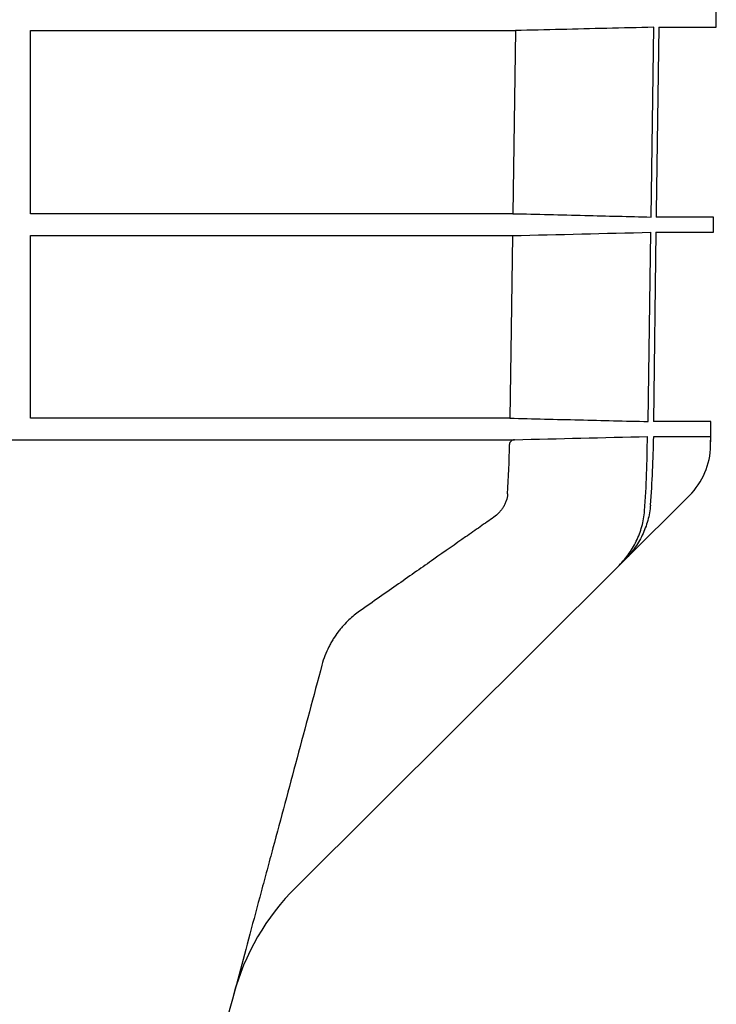
# Model space of a CAD drawing. Units: millimetres. Extents: x 10240 to 35159, y 10846 to 18721.
# Drawn here: x 11402 to 11547, y 12624 to 12829 of the extents above; entities that cross this region are included whole.
import ezdxf

# ---------------------------------------------------------------- set-up
doc = ezdxf.new("R2010")
doc.units = ezdxf.units.MM
doc.layers.add('DUENN-18', color=94, linetype='Continuous')
doc.layers.add('SICHTBAR', color=7, linetype='Continuous')

msp = doc.modelspace()

# ---------------------------------------------------------------- linework, layer by layer
at = {"layer": 'DUENN-18'}
for p, q in [((11533.24, 12788.05), (11533.79, 12827.52)), ((11404.15, 12788.75), (11404.15, 12826.83)), ((11404.15, 12826.83), (11505.03, 12826.83)), ((11505.03, 12826.83), (11504.49, 12788.75)), ((11504.49, 12788.75), (11404.15, 12788.75)), ((11404.15, 12746.21), (11404.15, 12784.19)), ((11404.15, 12784.19), (11504.43, 12784.19)), ((11532.64, 12745.52), (11533.19, 12784.88)), ((11503.89, 12746.21), (11404.15, 12746.21))]:
    msp.add_line(p, q, dxfattribs=at)
at = {"layer": 'DUENN-18', "flags": 128}
msp.add_lwpolyline([(11504.43, 12784.19), (11504.15, 12764.73), (11503.89, 12746.21)], dxfattribs=at)
at = {"layer": 'DUENN-18'}
for points, knots in [([(11533.79, 12827.52), (11530.53, 12827.44), (11520.94, 12827.21), (11511.36, 12826.98), (11505.03, 12826.83)], [0, 0, 0, 0, 0.339941, 1, 1, 1, 1]), ([(11504.49, 12788.75), (11509.48, 12788.63), (11514.47, 12788.51), (11519.46, 12788.39), (11524.05, 12788.28), (11528.64, 12788.17), (11533.24, 12788.05)], [0, 0, 0, 0, 0.0149801, 0.0149801, 0.0149801, 0.02876167, 0.02876167, 0.02876167, 0.02876167]), ([(11503.89, 12746.21), (11508.68, 12746.1), (11513.47, 12745.98), (11518.26, 12745.87), (11523.06, 12745.75), (11527.85, 12745.64), (11532.64, 12745.52)], [0, 0, 0, 0, 0.01438746, 0.01438746, 0.01438746, 0.02877492, 0.02877492, 0.02877492, 0.02877492]), ([(11504.84, 12741.74), (11504.71, 12741.73), (11504.58, 12741.71), (11504.33, 12741.61), (11504.22, 12741.55), (11504.01, 12741.37), (11503.93, 12741.26), (11503.82, 12741.02), (11503.79, 12740.89), (11503.79, 12740.75)], [0, 0, 0, 0, 0.25, 0.25, 0.5, 0.5, 0.75, 0.75, 1, 1, 1, 1]), ([(11503.39, 12730.46), (11503.36, 12729.97), (11503.26, 12729.5), (11503.04, 12728.81), (11502.95, 12728.58), (11502.74, 12728.14), (11502.63, 12727.93), (11502.38, 12727.52), (11502.24, 12727.32), (11501.95, 12726.94), (11501.79, 12726.75), (11501.29, 12726.22), (11500.92, 12725.91), (11500.52, 12725.63)], [0, 0, 0, 0, 0.25, 0.25, 0.375, 0.375, 0.5, 0.5, 0.625, 0.625, 0.75, 0.75, 1, 1, 1, 1]), ([(11526.33, 12715.31), (11527.11, 12716.09), (11527.82, 12716.92), (11528.78, 12718.25), (11529.08, 12718.71), (11529.65, 12719.65), (11529.91, 12720.14), (11530.64, 12721.62), (11531.03, 12722.64), (11531.47, 12724.22), (11531.59, 12724.75), (11531.78, 12725.84), (11531.85, 12726.39), (11531.89, 12726.94)], [0, 0, 0, 0, 0.25, 0.25, 0.375, 0.375, 0.5, 0.5, 0.75, 0.75, 0.875, 0.875, 1, 1, 1, 1]), ([(11500.52, 12725.63), (11499.61, 12724.99), (11498.66, 12724.32), (11496.7, 12722.95), (11495.68, 12722.24), (11492.56, 12720.05), (11490.35, 12718.51), (11485.7, 12715.25), (11483.25, 12713.54), (11478.12, 12709.94), (11475.43, 12708.06), (11472.62, 12706.09)], [0, 0, 0, 0, 0.125, 0.125, 0.25, 0.25, 0.5, 0.5, 0.75, 0.75, 1, 1, 1, 1]), ([(11472.62, 12706.09), (11471.87, 12705.56), (11471.11, 12704.96), (11469.99, 12703.9), (11469.62, 12703.52), (11469.07, 12702.91), (11468.88, 12702.7), (11468.52, 12702.26), (11468.34, 12702.03), (11467.81, 12701.34), (11467.47, 12700.84), (11466.97, 12700.06), (11466.81, 12699.78), (11466.5, 12699.22), (11466.35, 12698.94), (11465.91, 12698.06), (11465.64, 12697.45), (11465.16, 12696.19), (11464.95, 12695.54), (11464.77, 12694.88)], [0, 0, 0, 0, 0.25, 0.25, 0.375, 0.375, 0.4375, 0.4375, 0.5, 0.5, 0.625, 0.625, 0.6875, 0.6875, 0.75, 0.75, 0.875, 0.875, 1, 1, 1, 1]), ([(11464.77, 12694.88), (11463.02, 12688.33), (11461.29, 12681.89), (11457.89, 12669.21), (11456.22, 12662.97), (11454.17, 12655.31), (11453.76, 12653.78), (11452.95, 12650.74), (11452.54, 12649.23), (11451.34, 12644.74), (11450.55, 12641.81), (11448.25, 12633.2), (11446.77, 12627.7), (11445.36, 12622.43)], [0, 0, 0, 0, 0.25, 0.25, 0.5, 0.5, 0.5625, 0.5625, 0.625, 0.625, 0.75, 0.75, 1, 1, 1, 1])]:
    msp.add_open_spline(points, degree=3, knots=knots, dxfattribs=at)
for points in [[(11504.43, 12784.19), (11514.02, 12784.42), (11523.6, 12784.65), (11533.19, 12784.88)], [(11531.89, 12726.94), (11532.26, 12732.09), (11532.45, 12737.24), (11532.47, 12742.41)], [(11503.39, 12730.46), (11503.61, 12733.88), (11503.74, 12737.31), (11503.79, 12740.75)]]:
    msp.add_open_spline(points, degree=3, dxfattribs=at)
at = {"layer": 'SICHTBAR'}
for p, q in [((11546.77, 12827.52), (11546.81, 12830.67)), ((11534.85, 12827.52), (11546.77, 12827.52)), ((11546.25, 12788.05), (11534.3, 12788.05)), ((11546.21, 12784.88), (11546.25, 12788.05)), ((11534.26, 12784.88), (11533.72, 12745.52)), ((11534.26, 12784.88), (11546.21, 12784.88)), ((11545.69, 12745.52), (11533.72, 12745.52)), ((11545.65, 12742.41), (11545.69, 12745.52)), ((11138.68, 12741.74), (11504.84, 12741.74)), ((11533.78, 12742.41), (11545.65, 12742.41)), ((11545.62, 12740.51), (11545.63, 12740.51)), ((11545.63, 12740.51), (11545.63, 12740.51)), ((11527.61, 12716.59), (11541.21, 12730.12)), ((11459.4, 12648.71), (11526.33, 12715.31))]:
    msp.add_line(p, q, dxfattribs=at)
at = {"layer": 'SICHTBAR', "flags": 128}
msp.add_lwpolyline([(11534.85, 12827.52), (11534.32, 12789.16), (11534.3, 12788.05)], dxfattribs=at)
at = {"layer": 'SICHTBAR'}
for centre, radius, start, end in [((11304.18, 12744.53), 241.48, 359.0479, 359.4971), ((11530.63, 12740.76), 15, 314.8623, 359.0471), ((11494.67, 12613.27), 50, 134.8623, 165)]:
    msp.add_arc(centre, radius, start, end, dxfattribs=at)
for points in [[(11504.84, 12741.74), (11514.05, 12741.96), (11523.26, 12742.18), (11532.47, 12742.41)], [(11533.12, 12728.16), (11533.49, 12732.9), (11533.71, 12737.65), (11533.78, 12742.41)], [(11545.62, 12740.51), (11545.63, 12741.14), (11545.64, 12741.77), (11545.65, 12742.41)], [(11527.6, 12716.58), (11527.18, 12716.17), (11526.76, 12715.74), (11526.33, 12715.31)]]:
    msp.add_open_spline(points, degree=3, dxfattribs=at)
msp.add_open_spline([(11533.12, 12728.16), (11533.04, 12727.06), (11532.85, 12725.99), (11532.41, 12724.42), (11532.24, 12723.9), (11531.85, 12722.88), (11531.64, 12722.38), (11530.92, 12720.9), (11530.36, 12719.96), (11529.41, 12718.64), (11529.07, 12718.21), (11528.36, 12717.37), (11527.99, 12716.97), (11527.6, 12716.58)], degree=3, knots=[0, 0, 0, 0, 0.25, 0.25, 0.375, 0.375, 0.5, 0.5, 0.75, 0.75, 0.875, 0.875, 1, 1, 1, 1], dxfattribs=at)

doc.saveas('drawing.dxf')
